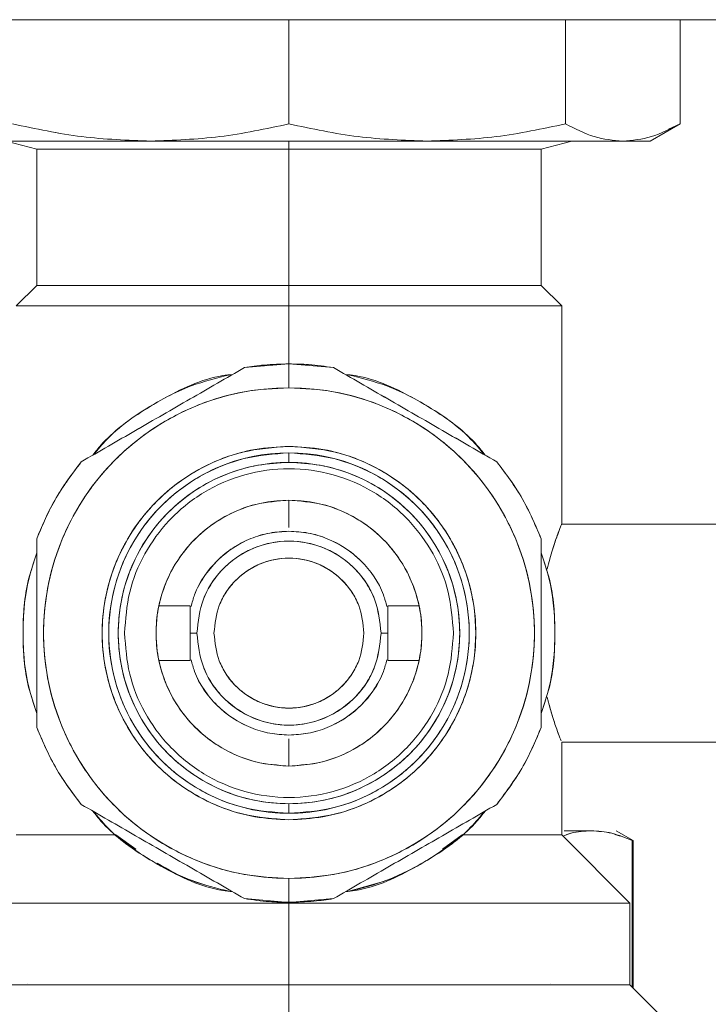
# Model space of a CAD drawing. Units: millimetres. Extents: x 10 to 356, y 36 to 266.
# Drawn here: x 173 to 176, y 194 to 197 of the extents above; entities that cross this region are included whole.
import ezdxf

# ---------------------------------------------------------------- set-up
doc = ezdxf.new("R2010")
doc.units = ezdxf.units.MM

msp = doc.modelspace()

# ---------------------------------------------------------------- linework, layer by layer
at = {"color": 7, "linetype": 'Continuous', "lineweight": 15}
for p, q in [((178.24538, 197.34917), (150.99537, 197.34917)), ((174.24537, 196.9672), (174.24537, 197.34917)), ((175.25949, 197.34917), (175.25949, 196.9672)), ((175.67955, 196.9672), (175.67955, 197.34917)), ((175.57036, 196.90417), (175.6802, 196.96758)), ((175.63679, 196.94817), (175.67955, 196.9672)), ((173.20844, 196.90416), (173.32036, 196.87417)), ((174.24537, 196.90416), (174.24537, 196.90417)), ((174.24537, 196.90416), (174.24537, 196.87417)), ((175.17039, 196.87417), (175.28231, 196.90416)), ((175.45283, 196.90416), (175.45282, 196.90417)), ((173.32038, 196.87417), (173.32038, 196.84896)), ((173.32042, 196.87417), (173.32042, 196.37417)), ((173.44542, 196.87417), (173.44542, 196.87417)), ((174.24537, 196.87417), (174.24537, 196.87417)), ((174.24537, 196.87417), (174.24537, 196.37417)), ((175.04533, 196.87417), (175.04533, 196.87417)), ((175.17033, 196.37417), (175.17033, 196.87417)), ((175.17037, 196.84896), (175.17037, 196.87417)), ((175.17039, 196.81398), (175.17036, 196.84898)), ((173.32037, 196.37416), (173.24537, 196.29916)), ((173.44542, 196.37417), (173.44542, 196.37416)), ((174.24537, 196.37417), (174.24537, 196.37416)), ((174.24537, 196.37416), (174.24537, 196.29916)), ((175.04533, 196.37416), (175.04533, 196.37417)), ((175.24538, 196.29916), (175.17038, 196.37416)), ((174.24537, 196.29917), (174.24537, 196.07415)), ((174.24537, 196.29916), (174.24537, 196.08666)), ((175.24537, 195.49916), (175.24537, 196.29917)), ((174.08229, 196.07309), (174.24537, 196.08666)), ((174.24537, 196.08666), (174.24537, 195.99916)), ((174.24537, 196.08666), (174.40846, 196.07309)), ((174.24537, 195.72518), (174.24537, 195.76018)), ((174.24537, 195.48664), (174.24537, 195.58665)), ((174.24537, 195.48665), (174.24537, 195.5359)), ((175.24537, 195.49916), (176.04538, 195.49916)), ((173.88288, 195.19917), (173.76824, 195.19917)), ((173.78339, 195.19917), (173.88288, 195.19917)), ((174.72251, 195.19917), (174.60787, 195.19917)), ((174.60787, 195.19917), (174.70736, 195.19917)), ((173.90788, 195.09917), (173.88288, 195.09917)), ((174.60816, 195.09917), (174.58287, 195.09917)), ((173.76824, 194.99917), (173.88288, 194.99917)), ((173.88288, 194.99917), (173.78339, 194.99917)), ((174.60787, 194.99917), (174.72251, 194.99917)), ((174.70736, 194.99917), (174.60787, 194.99917)), ((174.24537, 194.61169), (174.24537, 194.7117)), ((174.24537, 194.66243), (174.24537, 194.71168)), ((175.24533, 194.35917), (175.24533, 194.69917)), ((176.04538, 194.69918), (175.24537, 194.69918)), ((174.24537, 194.43815), (174.24537, 194.47315)), ((175.35403, 194.37417), (175.25438, 194.37417)), ((175.50786, 194.33808), (175.44536, 194.37417)), ((173.44542, 194.35917), (173.44542, 194.35916)), ((173.68332, 194.30627), (173.61054, 194.35917)), ((173.61054, 194.35916), (173.68374, 194.30593)), ((174.88021, 194.35917), (174.80808, 194.3068)), ((175.49538, 194.10916), (175.24539, 194.35916)), ((175.50416, 194.33808), (175.50416, 193.80038)), ((175.50787, 193.79667), (175.50787, 194.33808)), ((174.24537, 194.19917), (174.24537, 194.11167)), ((174.46168, 194.1515), (174.592, 194.18851)), ((174.24537, 194.11167), (174.08229, 194.12524)), ((174.40846, 194.12524), (174.24537, 194.11167)), ((174.24537, 194.11167), (174.24537, 194.10916)), ((174.24537, 193.80917), (174.24537, 194.10917)), ((175.49537, 193.80917), (175.49537, 194.10917)), ((173.28685, 193.81416), (173.28685, 193.81417)), ((174.24537, 193.80917), (174.24537, 193.80916)), ((174.24537, 193.80916), (174.24537, 193.65916)), ((175.2039, 193.81417), (175.2039, 193.81416)), ((175.64538, 193.65916), (175.49538, 193.80916))]:
    msp.add_line(p, q, dxfattribs=at)
for centre, radius, start, end in [((174.24539, 195.09917), 0.9, 90.00109, 269.99891), ((174.24536, 195.09917), 0.9, 270.00109, 89.99891), ((174.24539, 195.09917), 0.66102, 90.0014, 269.9986), ((174.24536, 195.09917), 0.66102, 270.0014, 89.9986), ((174.24539, 195.09917), 0.62602, 90.00107, 269.99893), ((174.24536, 195.09917), 0.62602, 270.00126, 89.99874), ((174.25416, 195.08702), 0.96007, 291.61546, 310.69956)]:
    msp.add_arc(centre, radius, start, end, dxfattribs=at)
for points, knots in [([(173.73832, 196.90417), (173.65374, 196.9071), (173.48313, 196.91301), (173.3157, 196.94903), (173.23126, 196.9672)], [0, 0, 0, 0, 0.4956993, 1, 1, 1, 1]), ([(173.23127, 196.96721), (173.3157, 196.94903), (173.48313, 196.91298), (173.65374, 196.90709), (173.73832, 196.90417)], [0, 0, 0, 0, 0.50429144, 1, 1, 1, 1]), ([(173.73832, 196.90417), (173.82287, 196.90709), (173.99348, 196.91298), (174.16092, 196.94903), (174.24537, 196.96721)], [0, 0, 0, 0, 0.4956008, 1, 1, 1, 1]), ([(174.24537, 196.9672), (174.16092, 196.94904), (173.99349, 196.91304), (173.82288, 196.90711), (173.73832, 196.90417)], [0, 0, 0, 0, 0.5043878, 1, 1, 1, 1]), ([(174.24537, 196.96721), (174.32981, 196.94903), (174.49724, 196.91298), (174.66786, 196.90709), (174.75243, 196.90417)], [0, 0, 0, 0, 0.5043021, 1, 1, 1, 1]), ([(174.75243, 196.90417), (174.66786, 196.9071), (174.49724, 196.91301), (174.32981, 196.94903), (174.24537, 196.9672)], [0, 0, 0, 0, 0.495705, 1, 1, 1, 1]), ([(174.75243, 196.90417), (174.83699, 196.90709), (175.00761, 196.91298), (175.17504, 196.94903), (175.25948, 196.96721)], [0, 0, 0, 0, 0.495605, 1, 1, 1, 1]), ([(175.25949, 196.9672), (175.17503, 196.94904), (175.0076, 196.91305), (174.83699, 196.90711), (174.75243, 196.90417)], [0, 0, 0, 0, 0.5044017, 1, 1, 1, 1]), ([(175.25948, 196.96721), (175.29446, 196.94903), (175.36382, 196.91298), (175.43449, 196.90709), (175.46952, 196.90417)], [0, 0, 0, 0, 0.50429052, 1, 1, 1, 1]), ([(175.46952, 196.90417), (175.43448, 196.9071), (175.36381, 196.91301), (175.29446, 196.94903), (175.25949, 196.9672)], [0, 0, 0, 0, 0.4957013, 1, 1, 1, 1]), ([(175.46952, 196.90417), (175.50455, 196.90709), (175.57524, 196.91298), (175.64457, 196.94903), (175.67954, 196.96721)], [0, 0, 0, 0, 0.495595, 1, 1, 1, 1]), ([(175.67955, 196.9672), (175.64456, 196.94904), (175.57521, 196.91304), (175.50454, 196.90711), (175.46952, 196.90417)], [0, 0, 0, 0, 0.5043898, 1, 1, 1, 1]), ([(173.73832, 196.90417), (173.6509, 196.90417), (173.47607, 196.90417), (173.27386, 196.90417), (173.11942, 196.90417), (173.05396, 196.90417), (173.02123, 196.90417)], [0, 0, 0, 0, 0.2799077, 0.559813, 0.7799047, 1, 1, 1, 1]), ([(173.02123, 196.90417), (173.05855, 196.90417), (173.13391, 196.90417), (173.30311, 196.90417), (173.5042, 196.90417), (173.66079, 196.90417), (173.73832, 196.90417)], [0, 0, 0, 0, 0.2475795, 0.499999, 0.7524229, 1, 1, 1, 1]), ([(174.24537, 196.90418), (174.15838, 196.90417), (173.9844, 196.90417), (173.82034, 196.90417), (173.73832, 196.90417)], [0, 0, 0, 0, 0.4999959, 1, 1, 1, 1]), ([(173.73832, 196.90417), (173.82034, 196.90417), (173.9844, 196.90417), (174.15838, 196.90417), (174.24537, 196.90417)], [0, 0, 0, 0, 0.5000041, 1, 1, 1, 1]), ([(174.75243, 196.90417), (174.67041, 196.90417), (174.50635, 196.90417), (174.33237, 196.90417), (174.24537, 196.90418)], [0, 0, 0, 0, 0.5000041, 1, 1, 1, 1]), ([(174.24537, 196.90417), (174.33237, 196.90417), (174.50635, 196.90417), (174.67041, 196.90417), (174.75243, 196.90417)], [0, 0, 0, 0, 0.4999959, 1, 1, 1, 1]), ([(175.46952, 196.90417), (175.42666, 196.90417), (175.34096, 196.90417), (175.1573, 196.90417), (174.95968, 196.90417), (174.82152, 196.90417), (174.75243, 196.90417)], [0, 0, 0, 0, 0.2799125, 0.55981375, 0.77989715, 1, 1, 1, 1]), ([(174.75243, 196.90417), (174.82996, 196.90417), (174.98655, 196.90417), (175.18764, 196.90417), (175.35684, 196.90417), (175.4322, 196.90417), (175.46952, 196.90417)], [0, 0, 0, 0, 0.2475769, 0.5000051, 0.7524207, 1, 1, 1, 1]), ([(175.56498, 196.90417), (175.56666, 196.90417), (175.57452, 196.90417), (175.54425, 196.90417), (175.49443, 196.90417), (175.46952, 196.90417)], [0, 0, 0, 0, 0.1199211, 0.5599508, 1, 1, 1, 1]), ([(175.46952, 196.90417), (175.49795, 196.90417), (175.55538, 196.90417), (175.57037, 196.90417), (175.57037, 196.90417), (175.57037, 196.90417)], [0, 0, 0, 0, 0.4951125, 0.9999541, 1, 1, 1, 1]), ([(174.24537, 196.87417), (174.16788, 196.87417), (174.01288, 196.87417), (173.79509, 196.87417), (173.60006, 196.87417), (173.44516, 196.87417), (173.34029, 196.87417), (173.32701, 196.87417), (173.32036, 196.87417)], [0, 0, 0, 0, 0.1600417, 0.3200819, 0.4801142, 0.653404, 0.8267015, 1, 1, 1, 1]), ([(173.32042, 196.87417), (173.32705, 196.87417), (173.34032, 196.87417), (173.44514, 196.87417), (173.60006, 196.87417), (173.79511, 196.87417), (174.01289, 196.87417), (174.16788, 196.87417), (174.24537, 196.87417)], [0, 0, 0, 0, 0.1732909, 0.3465895, 0.5198903, 0.6799226, 0.8399583, 1, 1, 1, 1]), ([(175.17039, 196.87417), (175.16374, 196.87417), (175.15046, 196.87417), (175.04559, 196.87417), (174.89069, 196.87417), (174.69566, 196.87417), (174.47787, 196.87417), (174.32287, 196.87417), (174.24537, 196.87417)], [0, 0, 0, 0, 0.1732985, 0.346596, 0.5198858, 0.6799181, 0.8399583, 1, 1, 1, 1]), ([(174.24537, 196.87417), (174.32287, 196.87417), (174.47786, 196.87417), (174.69564, 196.87417), (174.89069, 196.87417), (175.04561, 196.87417), (175.15043, 196.87417), (175.1637, 196.87417), (175.17033, 196.87417)], [0, 0, 0, 0, 0.1600458, 0.3200775, 0.4801098, 0.6534106, 0.8267091, 1, 1, 1, 1]), ([(173.32039, 196.84898), (173.32036, 196.82464), (173.32032, 196.7855), (173.32035, 196.77746), (173.32036, 196.77442)], [0, 0, 0, 0, 0.621877, 1, 1, 1, 1]), ([(173.32038, 196.76634), (173.32036, 196.77047), (173.32033, 196.77887), (173.32037, 196.82536), (173.32039, 196.84898)], [0, 0, 0, 0, 0.4920233, 1, 1, 1, 1]), ([(175.17036, 196.84898), (175.17038, 196.82536), (175.17042, 196.77887), (175.17039, 196.77047), (175.17037, 196.76634)], [0, 0, 0, 0, 0.5079659, 1, 1, 1, 1]), ([(173.32037, 196.37416), (173.32701, 196.37416), (173.3403, 196.37416), (173.44516, 196.37416), (173.60006, 196.37416), (173.79509, 196.37416), (174.01289, 196.37416), (174.16788, 196.37416), (174.24537, 196.37416)], [0, 0, 0, 0, 0.17329948, 0.34659627, 0.51988694, 0.67992345, 0.83996149, 1, 1, 1, 1]), ([(174.24537, 196.37417), (174.16788, 196.37417), (174.01289, 196.37417), (173.79511, 196.37417), (173.60006, 196.37417), (173.44514, 196.37417), (173.34032, 196.37417), (173.32705, 196.37417), (173.32042, 196.37417)], [0, 0, 0, 0, 0.1600417, 0.3200774, 0.4801097, 0.6534105, 0.8267091, 1, 1, 1, 1]), ([(175.17033, 196.37417), (175.1637, 196.37417), (175.15043, 196.37417), (175.04561, 196.37417), (174.89069, 196.37417), (174.69564, 196.37417), (174.47786, 196.37417), (174.32287, 196.37417), (174.24537, 196.37417)], [0, 0, 0, 0, 0.1732909, 0.3465894, 0.5198902, 0.6799225, 0.8399542, 1, 1, 1, 1]), ([(174.24537, 196.37416), (174.32287, 196.37416), (174.47786, 196.37416), (174.69566, 196.37416), (174.89069, 196.37416), (175.04559, 196.37416), (175.15045, 196.37416), (175.16374, 196.37416), (175.17038, 196.37416)], [0, 0, 0, 0, 0.16003851, 0.32007655, 0.48011306, 0.65340373, 0.82670052, 1, 1, 1, 1]), ([(174.24537, 196.29916), (174.1616, 196.29916), (173.99405, 196.29916), (173.75852, 196.29916), (173.56638, 196.29916), (173.4214, 196.29916), (173.32173, 196.29916), (173.25748, 196.29916), (173.24941, 196.29916), (173.24537, 196.29916)], [0, 0, 0, 0, 0.1599293, 0.3198541, 0.4797763, 0.6098308, 0.7398877, 0.8699417, 1, 1, 1, 1]), ([(173.24538, 196.29917), (173.24941, 196.29917), (173.25749, 196.29917), (173.32173, 196.29917), (173.42139, 196.29917), (173.56638, 196.29917), (173.75853, 196.29917), (173.99405, 196.29917), (174.1616, 196.29917), (174.24537, 196.29917)], [0, 0, 0, 0, 0.1300588, 0.2601133, 0.3901688, 0.5202262, 0.6801459, 0.8400748, 1, 1, 1, 1]), ([(174.24537, 196.29917), (174.32915, 196.29917), (174.4967, 196.29917), (174.73222, 196.29917), (174.92437, 196.29917), (175.06936, 196.29917), (175.16902, 196.29917), (175.23326, 196.29917), (175.24134, 196.29917), (175.24537, 196.29917)], [0, 0, 0, 0, 0.1599251, 0.3198539, 0.4797766, 0.6098315, 0.7398869, 0.8699413, 1, 1, 1, 1]), ([(175.24538, 196.29916), (175.24134, 196.29916), (175.23327, 196.29916), (175.16902, 196.29916), (175.06936, 196.29916), (174.92437, 196.29916), (174.73223, 196.29916), (174.4967, 196.29916), (174.32915, 196.29916), (174.24537, 196.29916)], [0, 0, 0, 0, 0.1300583, 0.2601122, 0.3901671, 0.520224, 0.6801461, 0.8400708, 1, 1, 1, 1]), ([(174.08229, 196.07311), (174.01601, 196.03484), (173.88396, 195.9586), (173.68182, 195.8419), (173.54975, 195.76565), (173.48346, 195.72737)], [0, 0, 0, 0, 0.3341557, 0.6658018, 1, 1, 1, 1]), ([(173.48347, 195.72736), (173.54972, 195.76564), (173.68177, 195.84192), (173.88395, 195.95858), (174.01602, 196.03483), (174.08229, 196.07309)], [0, 0, 0, 0, 0.33407782, 0.66587308, 1, 1, 1, 1]), ([(174.24537, 196.08661), (174.21477, 196.0859), (174.16013, 196.08464), (174.10607, 196.07663), (174.08229, 196.0731)], [0, 0, 0, 0, 0.5599925, 1, 1, 1, 1]), ([(174.40846, 196.0731), (174.37816, 196.07744), (174.32405, 196.08518), (174.26942, 196.08617), (174.24537, 196.08661)], [0, 0, 0, 0, 0.5599385, 1, 1, 1, 1]), ([(175.00729, 195.72737), (174.94101, 195.76564), (174.80896, 195.84188), (174.60683, 195.95859), (174.47475, 196.03484), (174.40846, 196.07311)], [0, 0, 0, 0, 0.3341557, 0.6657944, 1, 1, 1, 1]), ([(174.40846, 196.07309), (174.47472, 196.03486), (174.6068, 195.95866), (174.8089, 195.84188), (174.94099, 195.76563), (175.00728, 195.72736)], [0, 0, 0, 0, 0.334011, 0.6658096, 1, 1, 1, 1]), ([(173.52629, 195.75209), (173.53597, 195.76445), (173.58701, 195.82958), (173.70875, 195.91804), (173.869, 196.00724), (173.98137, 196.03497), (174.02983, 196.04693)], [0, 0, 0, 0, 0.0792267, 0.4175224, 0.7487809, 1, 1, 1, 1]), ([(174.03898, 196.04808), (174.02691, 196.04674), (173.93375, 196.03639), (173.77303, 195.95733), (173.61296, 195.85505), (173.54511, 195.77296), (173.5293, 195.75383)], [0, 0, 0, 0, 0.060672, 0.4684107, 0.8761393, 1, 1, 1, 1]), ([(174.96145, 195.75382), (174.94564, 195.77295), (174.87779, 195.85505), (174.71772, 195.95732), (174.557, 196.0364), (174.46384, 196.04674), (174.45178, 196.04808)], [0, 0, 0, 0, 0.1238686, 0.5315984, 0.9393383, 1, 1, 1, 1]), ([(174.46092, 196.04693), (174.50938, 196.03497), (174.62175, 196.00724), (174.782, 195.91804), (174.90375, 195.82958), (174.95478, 195.76444), (174.96446, 195.75208)], [0, 0, 0, 0, 0.2512181, 0.5824753, 0.9207697, 1, 1, 1, 1]), ([(174.24537, 194.19917), (174.19048, 194.20209), (174.07741, 194.2081), (173.90967, 194.25817), (173.74837, 194.34121), (173.60445, 194.45824), (173.5067, 194.57861), (173.44487, 194.68445), (173.39561, 194.79264), (173.35574, 194.93122), (173.34034, 195.09916), (173.35575, 195.26713), (173.40397, 195.43487), (173.48753, 195.59617), (173.60442, 195.7401), (173.72482, 195.83782), (173.83066, 195.8997), (173.93885, 195.94874), (174.07743, 195.99027), (174.19049, 195.99626), (174.24537, 195.99917)], [0, 0, 0, 0, 0.0582473, 0.119985, 0.1842904, 0.2499597, 0.3156275, 0.3478158, 0.3800141, 0.4417518, 0.5000002, 0.5582487, 0.6199864, 0.6842903, 0.7499581, 0.8156274, 0.8478167, 0.8800149, 0.9417526, 1, 1, 1, 1]), ([(174.24537, 195.99917), (174.30027, 195.99625), (174.41334, 195.99023), (174.58108, 195.94016), (174.74238, 195.85712), (174.8863, 195.74009), (174.98405, 195.61973), (175.04587, 195.51388), (175.09514, 195.4057), (175.13501, 195.26712), (175.15041, 195.09917), (175.135, 194.9312), (175.08678, 194.76347), (175.00322, 194.60217), (174.88633, 194.45824), (174.76593, 194.36051), (174.66009, 194.29863), (174.55191, 194.24959), (174.41333, 194.20806), (174.30026, 194.20207), (174.24537, 194.19917)], [0, 0, 0, 0, 0.0582495, 0.1199852, 0.1842901, 0.2499594, 0.3156272, 0.3478164, 0.3800137, 0.4417514, 0.4999998, 0.5582483, 0.619986, 0.6842899, 0.7499577, 0.815627, 0.8478163, 0.8800149, 0.9417506, 1, 1, 1, 1]), ([(174.24537, 195.78417), (174.2036, 195.78194), (174.11753, 195.77736), (173.98987, 195.73926), (173.86711, 195.67606), (173.75756, 195.58696), (173.66857, 195.47745), (173.60497, 195.35467), (173.56827, 195.22701), (173.55654, 195.09917), (173.56827, 194.97133), (173.60497, 194.84366), (173.66857, 194.72089), (173.75756, 194.61137), (173.86711, 194.52227), (173.98987, 194.45908), (174.11753, 194.42097), (174.2036, 194.41639), (174.24537, 194.41417)], [0, 0, 0, 0, 0.05825841, 0.12000585, 0.18431964, 0.24999873, 0.31567957, 0.37999519, 0.44174129, 0.4999997, 0.55825811, 0.62000555, 0.68431994, 0.75000078, 0.81568074, 0.87999389, 0.94174172, 1, 1, 1, 1]), ([(174.24537, 194.41419), (174.18799, 194.41839), (174.07324, 194.42681), (173.91189, 194.4931), (173.76767, 194.59722), (173.65225, 194.74), (173.57736, 194.91265), (173.55202, 195.09917), (173.57736, 195.28569), (173.65225, 195.45833), (173.76767, 195.60111), (173.91189, 195.70524), (174.07324, 195.77152), (174.18799, 195.77994), (174.24537, 195.78415)], [0, 0, 0, 0, 0.0800293, 0.1600301, 0.2400622, 0.3266986, 0.4133555, 0.5000007, 0.5866445, 0.6733014, 0.7599378, 0.8399699, 0.9199707, 1, 1, 1, 1]), ([(174.24537, 194.41417), (174.28715, 194.41639), (174.37322, 194.42097), (174.50088, 194.45908), (174.62365, 194.52227), (174.7332, 194.61137), (174.82218, 194.72089), (174.88578, 194.84366), (174.92248, 194.97133), (174.93421, 195.09917), (174.92248, 195.22701), (174.88578, 195.35467), (174.82218, 195.47744), (174.7332, 195.58696), (174.62365, 195.67606), (174.50088, 195.73926), (174.37322, 195.77736), (174.28715, 195.78194), (174.24537, 195.78417)], [0, 0, 0, 0, 0.0582582, 0.1200059, 0.1843215, 0.2500013, 0.3156803, 0.3799946, 0.441742, 0.5000003, 0.5582586, 0.6200046, 0.6843202, 0.7499992, 0.8156782, 0.8799943, 0.9417417, 1, 1, 1, 1]), ([(174.24537, 195.78415), (174.30276, 195.77994), (174.41751, 195.77152), (174.57886, 195.70524), (174.72308, 195.60111), (174.8385, 195.45833), (174.91339, 195.28569), (174.93873, 195.09917), (174.91339, 194.91265), (174.8385, 194.74), (174.72308, 194.59722), (174.57886, 194.49309), (174.41751, 194.42681), (174.30276, 194.41839), (174.24537, 194.41419)], [0, 0, 0, 0, 0.0800293, 0.1600326, 0.2400624, 0.3266987, 0.4133556, 0.4999993, 0.5866444, 0.6733013, 0.7599376, 0.8399674, 0.9199707, 1, 1, 1, 1]), ([(174.24537, 195.76017), (174.19, 195.75611), (174.07926, 195.74799), (173.92356, 195.68403), (173.78438, 195.58355), (173.67301, 195.44576), (173.60074, 195.27916), (173.57629, 195.09917), (173.60074, 194.91917), (173.67301, 194.75257), (173.78439, 194.61479), (173.92356, 194.51431), (174.07926, 194.45034), (174.19, 194.44222), (174.24537, 194.43816)], [0, 0, 0, 0, 0.0800302, 0.1600314, 0.2400624, 0.3266992, 0.4133556, 0.4999995, 0.5866448, 0.6733012, 0.759937, 0.8399687, 0.91997, 1, 1, 1, 1]), ([(174.24537, 194.43816), (174.30075, 194.44222), (174.41149, 194.45034), (174.56719, 194.51431), (174.70636, 194.61479), (174.81774, 194.75257), (174.89001, 194.91917), (174.91446, 195.09917), (174.89001, 195.27916), (174.81774, 195.44576), (174.70637, 195.58355), (174.56719, 195.68403), (174.41149, 195.74799), (174.30075, 195.75611), (174.24537, 195.76017)], [0, 0, 0, 0, 0.08003, 0.1600313, 0.240063, 0.3266988, 0.4133552, 0.5000005, 0.5866444, 0.6733008, 0.7599376, 0.8399686, 0.9199698, 1, 1, 1, 1]), ([(173.48347, 195.72737), (173.44671, 195.67822), (173.38105, 195.59044), (173.33892, 195.48938), (173.32038, 195.4449)], [0, 0, 0, 0, 0.5598624, 1, 1, 1, 1]), ([(173.32038, 195.4449), (173.34169, 195.49536), (173.38433, 195.59629), (173.45042, 195.68367), (173.48347, 195.72736)], [0, 0, 0, 0, 0.4999499, 1, 1, 1, 1]), ([(174.24537, 194.47314), (174.20719, 194.47517), (174.12854, 194.47936), (174.01187, 194.51418), (173.89967, 194.57194), (173.79955, 194.65337), (173.71823, 194.75346), (173.66011, 194.86566), (173.62657, 194.98233), (173.61584, 195.09917), (173.62657, 195.216), (173.66011, 195.33267), (173.71823, 195.44488), (173.79955, 195.54497), (173.89967, 195.62639), (174.01187, 195.68415), (174.12854, 195.71898), (174.20719, 195.72316), (174.24537, 195.72519)], [0, 0, 0, 0, 0.0582564, 0.1200062, 0.18432, 0.2499995, 0.315679, 0.3799942, 0.4417425, 0.5000007, 0.5582589, 0.6200057, 0.6843208, 0.7500004, 0.8156799, 0.8799937, 0.9417434, 1, 1, 1, 1]), ([(174.24537, 195.72519), (174.28356, 195.72316), (174.36221, 195.71898), (174.47889, 195.68415), (174.59108, 195.62639), (174.69119, 195.54497), (174.77252, 195.44488), (174.83064, 195.33267), (174.86418, 195.216), (174.87491, 195.09917), (174.86418, 194.98233), (174.83064, 194.86566), (174.77252, 194.75346), (174.69119, 194.65337), (174.59108, 194.57194), (174.47889, 194.51419), (174.36221, 194.47935), (174.28356, 194.47517), (174.24537, 194.47314)], [0, 0, 0, 0, 0.0582596, 0.1200064, 0.1843202, 0.2499997, 0.3156792, 0.3799943, 0.4417411, 0.4999993, 0.5582575, 0.6200058, 0.6843209, 0.7500005, 0.81568, 0.8799937, 0.9417406, 1, 1, 1, 1]), ([(175.17037, 195.4449), (175.14619, 195.50131), (175.10299, 195.60206), (175.03653, 195.68907), (175.00728, 195.72737)], [0, 0, 0, 0, 0.5598662, 1, 1, 1, 1]), ([(175.00728, 195.72736), (175.04033, 195.68367), (175.10642, 195.59629), (175.14906, 195.49536), (175.17037, 195.4449)], [0, 0, 0, 0, 0.5000501, 1, 1, 1, 1]), ([(174.84836, 195.09917), (174.84465, 195.14968), (174.83724, 195.2507), (174.7789, 195.39273), (174.68724, 195.51969), (174.56154, 195.62129), (174.40957, 195.68722), (174.24537, 195.70952), (174.08118, 195.68722), (173.92921, 195.62129), (173.80351, 195.51969), (173.71185, 195.39273), (173.65351, 195.2507), (173.6461, 195.14968), (173.64239, 195.09917)], [0, 0, 0, 0, 0.080029, 0.1600309, 0.2400614, 0.3266988, 0.413357, 0.5, 0.586643, 0.6733012, 0.7599386, 0.8399691, 0.919971, 1, 1, 1, 1]), ([(174.24537, 195.58667), (174.21564, 195.58509), (174.15439, 195.58183), (174.06354, 195.5547), (173.97617, 195.50973), (173.89821, 195.44632), (173.83487, 195.36838), (173.78962, 195.281), (173.7635, 195.19015), (173.75514, 195.09917), (173.7635, 195.00819), (173.78962, 194.91733), (173.83487, 194.82995), (173.89821, 194.75202), (173.97617, 194.6886), (174.06354, 194.64363), (174.15439, 194.61651), (174.21564, 194.61325), (174.24537, 194.61167)], [0, 0, 0, 0, 0.0582598, 0.1200061, 0.1843215, 0.2499988, 0.3156804, 0.3799941, 0.4417417, 0.4999997, 0.5582578, 0.6200054, 0.6843207, 0.7500008, 0.8156782, 0.8799945, 0.9417402, 1, 1, 1, 1]), ([(174.24537, 194.61169), (174.20454, 194.61472), (174.1229, 194.62078), (174.00798, 194.66774), (173.90554, 194.74208), (173.8231, 194.84346), (173.77022, 194.96649), (173.7517, 195.09917), (173.77022, 195.23184), (173.8231, 195.35487), (173.90554, 195.45625), (174.00798, 195.53059), (174.1229, 195.57756), (174.20454, 195.58362), (174.24537, 195.58665)], [0, 0, 0, 0, 0.08003648, 0.16003413, 0.2400554, 0.32670378, 0.41335215, 0.50000073, 0.58664738, 0.67329575, 0.75994413, 0.8399654, 0.91996376, 1, 1, 1, 1]), ([(174.24537, 194.61167), (174.27511, 194.61325), (174.33636, 194.61651), (174.42722, 194.64363), (174.51458, 194.6886), (174.59255, 194.75201), (174.65588, 194.82995), (174.70113, 194.91733), (174.72726, 195.00819), (174.7356, 195.09917), (174.72726, 195.19015), (174.70113, 195.281), (174.65588, 195.36838), (174.59255, 195.44632), (174.51458, 195.50973), (174.42721, 195.5547), (174.33636, 195.58183), (174.27511, 195.58509), (174.24537, 195.58667)], [0, 0, 0, 0, 0.0582597, 0.1200052, 0.1843213, 0.2500015, 0.315679, 0.3799942, 0.4417427, 0.5000003, 0.5582578, 0.6200064, 0.6843198, 0.7499988, 0.815679, 0.8799942, 0.9417403, 1, 1, 1, 1]), ([(174.24537, 195.58665), (174.28621, 195.58362), (174.36785, 195.57756), (174.48277, 195.53059), (174.58521, 195.45625), (174.66765, 195.35487), (174.72053, 195.23184), (174.73905, 195.09917), (174.72053, 194.96649), (174.66765, 194.84346), (174.58521, 194.74208), (174.48277, 194.66774), (174.36785, 194.62078), (174.28621, 194.61472), (174.24537, 194.61169)], [0, 0, 0, 0, 0.08003624, 0.1600346, 0.24005587, 0.32670425, 0.41335262, 0.49999927, 0.58664785, 0.67329622, 0.7599446, 0.83996587, 0.91996352, 1, 1, 1, 1]), ([(175.24537, 195.49917), (175.24452, 195.49714), (175.24279, 195.49307), (175.22991, 195.45901), (175.21158, 195.40813), (175.19831, 195.35916), (175.19159, 195.33435)], [0, 0, 0, 0, 0.2430837, 0.4891431, 0.7412567, 1, 1, 1, 1]), ([(174.24537, 195.47292), (174.22167, 195.47159), (174.17367, 195.46891), (174.10393, 195.44749), (174.03836, 195.41351), (173.96167, 195.35061), (173.90732, 195.27512), (173.89022, 195.21134), (173.88632, 195.19682)], [0, 0, 0, 0, 0.1435056, 0.2905273, 0.441815, 0.5969257, 0.9081917, 1, 1, 1, 1]), ([(173.88644, 195.19676), (173.89024, 195.21133), (173.90048, 195.25053), (173.93287, 195.30796), (173.99534, 195.38495), (174.07996, 195.44039), (174.17397, 195.46892), (174.22196, 195.4716), (174.24537, 195.4729)], [0, 0, 0, 0, 0.0918099, 0.2469887, 0.4046089, 0.7094808, 0.8582939, 1, 1, 1, 1]), ([(174.60446, 195.19684), (174.60063, 195.21113), (174.58368, 195.27444), (174.52981, 195.34977), (174.45329, 195.41288), (174.38753, 195.44723), (174.31744, 195.46888), (174.2692, 195.47158), (174.24537, 195.47292)], [0, 0, 0, 0, 0.090309, 0.4001694, 0.5557956, 0.7080129, 0.8557973, 1, 1, 1, 1]), ([(174.24537, 195.4729), (174.2689, 195.47158), (174.31711, 195.46887), (174.41174, 195.44008), (174.51584, 195.3702), (174.58375, 195.27447), (174.60053, 195.21108), (174.60432, 195.19677)], [0, 0, 0, 0, 0.1426626, 0.292431, 0.5992232, 0.9095448, 1, 1, 1, 1]), ([(175.19159, 195.33433), (175.19826, 195.35889), (175.21142, 195.40728), (175.22757, 195.4529), (175.2332, 195.46752), (175.23502, 195.47225)], [0, 0, 0, 0, 0.4108109, 0.8098006, 1, 1, 1, 1]), ([(173.32038, 194.75343), (173.32037, 194.82992), (173.32036, 194.98245), (173.32037, 195.21586), (173.32037, 195.36839), (173.32038, 195.4449)], [0, 0, 0, 0, 0.3339854, 0.6659552, 1, 1, 1, 1]), ([(173.32038, 195.4449), (173.32038, 195.36846), (173.32038, 195.21587), (173.32038, 194.98246), (173.32038, 194.82987), (173.32038, 194.75343)], [0, 0, 0, 0, 0.3337465, 0.6662643, 1, 1, 1, 1]), ([(173.90788, 195.09917), (173.91238, 195.14162), (173.91932, 195.20693), (173.96141, 195.28552), (174.00496, 195.33952), (174.05903, 195.38336), (174.13761, 195.42413), (174.24537, 195.44482), (174.35314, 195.42413), (174.43172, 195.38336), (174.48579, 195.33952), (174.52934, 195.28552), (174.57144, 195.20693), (174.57837, 195.14162), (174.58287, 195.09917)], [0, 0, 0, 0, 0.119728, 0.1841792, 0.249997, 0.3158165, 0.380269, 0.4999992, 0.6197295, 0.6841819, 0.7500015, 0.8158193, 0.880273, 1, 1, 1, 1]), ([(173.90788, 195.09917), (173.91238, 195.14162), (173.91932, 195.20693), (173.96141, 195.28552), (174.00496, 195.33952), (174.05903, 195.38336), (174.13761, 195.42413), (174.24537, 195.44482), (174.35314, 195.42413), (174.43172, 195.38336), (174.48579, 195.33952), (174.52934, 195.28552), (174.57144, 195.20693), (174.57837, 195.14162), (174.58287, 195.09917)], [0, 0, 0, 0, 0.119728, 0.1841792, 0.249997, 0.3158165, 0.380269, 0.4999992, 0.6197295, 0.6841819, 0.7500015, 0.8158193, 0.880273, 1, 1, 1, 1]), ([(174.58287, 195.09917), (174.5782, 195.14157), (174.56884, 195.22639), (174.4948, 195.33872), (174.38334, 195.41764), (174.24537, 195.44616), (174.10741, 195.41764), (173.99595, 195.33872), (173.92191, 195.22639), (173.91255, 195.14157), (173.90788, 195.09917)], [0, 0, 0, 0, 0.1200635, 0.2401283, 0.3700656, 0.5, 0.6299344, 0.7598717, 0.8799365, 1, 1, 1, 1]), ([(174.58287, 195.09917), (174.5782, 195.14157), (174.56884, 195.22639), (174.4948, 195.33872), (174.38334, 195.41764), (174.24537, 195.44616), (174.10741, 195.41764), (173.99595, 195.33872), (173.92191, 195.22639), (173.91255, 195.14157), (173.90788, 195.09917)], [0, 0, 0, 0, 0.1200635, 0.2401283, 0.3700656, 0.5, 0.6299344, 0.7598717, 0.8799365, 1, 1, 1, 1]), ([(175.17037, 195.4449), (175.17038, 195.36839), (175.17038, 195.21586), (175.17039, 194.98245), (175.17038, 194.82992), (175.17037, 194.75343)], [0, 0, 0, 0, 0.3340406, 0.6660146, 1, 1, 1, 1]), ([(175.17037, 194.75343), (175.17037, 194.82986), (175.17037, 194.98245), (175.17037, 195.21585), (175.17037, 195.36845), (175.17037, 195.4449)], [0, 0, 0, 0, 0.33370174, 0.66621955, 1, 1, 1, 1]), ([(173.32038, 194.80445), (173.30779, 194.84326), (173.2768, 194.93873), (173.26656, 195.09917), (173.2768, 195.2596), (173.30779, 195.35507), (173.32038, 195.39389)], [0, 0, 0, 0, 0.2032824, 0.5000025, 0.7967176, 1, 1, 1, 1]), ([(173.32038, 195.39088), (173.30949, 195.35977), (173.27664, 195.26596), (173.26627, 195.09917), (173.27664, 194.93238), (173.30949, 194.83856), (173.32038, 194.80746)], [0, 0, 0, 0, 0.1657882, 0.5, 0.8342118, 1, 1, 1, 1]), ([(175.17037, 195.39389), (175.18296, 195.35507), (175.21395, 195.2596), (175.22419, 195.09917), (175.21395, 194.93873), (175.18296, 194.84326), (175.17037, 194.80445)], [0, 0, 0, 0, 0.2032824, 0.4999975, 0.7967176, 1, 1, 1, 1]), ([(175.17037, 194.80746), (175.18126, 194.83856), (175.21411, 194.93238), (175.22448, 195.09917), (175.21411, 195.26596), (175.18126, 195.35977), (175.17037, 195.39088)], [0, 0, 0, 0, 0.1657882, 0.5, 0.8342118, 1, 1, 1, 1]), ([(173.97038, 195.09917), (173.97419, 195.13372), (173.98181, 195.20283), (174.04213, 195.29436), (174.13295, 195.35867), (174.24537, 195.38191), (174.3578, 195.35867), (174.44862, 195.29436), (174.50894, 195.20283), (174.51656, 195.13372), (174.52037, 195.09917)], [0, 0, 0, 0, 0.1200622, 0.2401254, 0.3700657, 0.5, 0.6299343, 0.7598746, 0.8799378, 1, 1, 1, 1]), ([(173.97038, 195.09917), (173.97419, 195.13372), (173.98181, 195.20283), (174.04213, 195.29436), (174.13295, 195.35867), (174.24537, 195.38191), (174.3578, 195.35867), (174.44862, 195.29436), (174.50894, 195.20283), (174.51656, 195.13372), (174.52037, 195.09917)], [0, 0, 0, 0, 0.1200622, 0.2401254, 0.3700657, 0.5, 0.6299343, 0.7598746, 0.8799378, 1, 1, 1, 1]), ([(174.52037, 195.09917), (174.5167, 195.13376), (174.51105, 195.18697), (174.47676, 195.25101), (174.44127, 195.29501), (174.39721, 195.33073), (174.33319, 195.36395), (174.24537, 195.38081), (174.15756, 195.36395), (174.09354, 195.33073), (174.04948, 195.29501), (174.01399, 195.25101), (173.9797, 195.18697), (173.97405, 195.13376), (173.97038, 195.09917)], [0, 0, 0, 0, 0.1197287, 0.1841776, 0.2500001, 0.3158177, 0.3802713, 0.5, 0.6197287, 0.6841823, 0.7499999, 0.8158224, 0.8802713, 1, 1, 1, 1]), ([(174.52037, 195.09917), (174.5167, 195.13376), (174.51105, 195.18697), (174.47676, 195.25101), (174.44127, 195.29501), (174.39721, 195.33073), (174.33319, 195.36395), (174.24537, 195.38081), (174.15756, 195.36395), (174.09354, 195.33073), (174.04948, 195.29501), (174.01399, 195.25101), (173.9797, 195.18697), (173.97405, 195.13376), (173.97038, 195.09917)], [0, 0, 0, 0, 0.1197287, 0.1841776, 0.2500001, 0.3158177, 0.3802713, 0.5, 0.6197287, 0.6841823, 0.7499999, 0.8158224, 0.8802713, 1, 1, 1, 1]), ([(173.88288, 195.19917), (173.88273, 195.16586), (173.88244, 195.09919), (173.88273, 195.03252), (173.88288, 194.99917)], [0, 0, 0, 0, 0.4996778, 1, 1, 1, 1]), ([(173.88288, 194.99917), (173.88288, 195.03252), (173.88288, 195.09919), (173.88288, 195.16586), (173.88288, 195.19917)], [0, 0, 0, 0, 0.5003297, 1, 1, 1, 1]), ([(174.60787, 195.19917), (174.60787, 195.16586), (174.60787, 195.09919), (174.60787, 195.03252), (174.60787, 194.99917)], [0, 0, 0, 0, 0.4996703, 1, 1, 1, 1]), ([(174.60787, 194.99917), (174.60802, 195.03252), (174.60831, 195.09919), (174.60802, 195.16586), (174.60787, 195.19917)], [0, 0, 0, 0, 0.5003222, 1, 1, 1, 1]), ([(173.64239, 195.09917), (173.6461, 195.04865), (173.6535, 194.94764), (173.71185, 194.8056), (173.80351, 194.67864), (173.92921, 194.57705), (174.08118, 194.51112), (174.24537, 194.48881), (174.40957, 194.51112), (174.56154, 194.57705), (174.68724, 194.67864), (174.7789, 194.8056), (174.83725, 194.94764), (174.84465, 195.04865), (174.84836, 195.09917)], [0, 0, 0, 0, 0.0800304, 0.1600307, 0.2400623, 0.3266995, 0.4133569, 0.5, 0.5866431, 0.6733005, 0.7599377, 0.8399693, 0.9199696, 1, 1, 1, 1]), ([(173.90788, 195.09917), (173.91255, 195.05676), (173.92191, 194.97195), (173.99595, 194.85961), (174.10741, 194.78069), (174.24537, 194.75217), (174.38334, 194.78069), (174.4948, 194.85961), (174.56884, 194.97195), (174.5782, 195.05676), (174.58287, 195.09917)], [0, 0, 0, 0, 0.1200656, 0.2401297, 0.3700663, 0.5, 0.6299337, 0.7598703, 0.8799344, 1, 1, 1, 1]), ([(173.90788, 195.09917), (173.91255, 195.05676), (173.92191, 194.97195), (173.99595, 194.85961), (174.10741, 194.78069), (174.24537, 194.75217), (174.38334, 194.78069), (174.4948, 194.85961), (174.56884, 194.97195), (174.5782, 195.05676), (174.58287, 195.09917)], [0, 0, 0, 0, 0.1200656, 0.2401297, 0.3700663, 0.5, 0.6299337, 0.7598703, 0.8799344, 1, 1, 1, 1]), ([(174.58287, 195.09917), (174.57837, 195.05671), (174.57144, 194.9914), (174.52934, 194.91281), (174.48579, 194.85881), (174.43172, 194.81497), (174.35314, 194.77421), (174.24537, 194.75351), (174.13761, 194.77421), (174.05903, 194.81497), (174.00496, 194.85881), (173.96141, 194.91281), (173.91932, 194.99141), (173.91238, 195.05671), (173.90788, 195.09917)], [0, 0, 0, 0, 0.11972934, 0.18418288, 0.24999828, 0.31581943, 0.38027037, 0.50000077, 0.61973117, 0.68418211, 0.75000326, 0.81581866, 0.8802696, 1, 1, 1, 1]), ([(174.58287, 195.09917), (174.57837, 195.05671), (174.57144, 194.9914), (174.52934, 194.91281), (174.48579, 194.85881), (174.43172, 194.81497), (174.35314, 194.77421), (174.24537, 194.75351), (174.13761, 194.77421), (174.05903, 194.81497), (174.00496, 194.85881), (173.96141, 194.91281), (173.91932, 194.99141), (173.91238, 195.05671), (173.90788, 195.09917)], [0, 0, 0, 0, 0.11972934, 0.18418288, 0.24999828, 0.31581943, 0.38027037, 0.50000077, 0.61973117, 0.68418211, 0.75000326, 0.81581866, 0.8802696, 1, 1, 1, 1]), ([(174.52037, 195.09917), (174.51656, 195.06461), (174.50894, 194.99551), (174.44862, 194.90397), (174.3578, 194.83966), (174.24537, 194.81642), (174.13295, 194.83966), (174.04213, 194.90397), (173.98181, 194.99551), (173.97419, 195.06461), (173.97038, 195.09917)], [0, 0, 0, 0, 0.1200615, 0.2401269, 0.3700665, 0.5, 0.6299335, 0.7598731, 0.8799385, 1, 1, 1, 1]), ([(174.52037, 195.09917), (174.51656, 195.06461), (174.50894, 194.99551), (174.44862, 194.90397), (174.3578, 194.83966), (174.24537, 194.81642), (174.13295, 194.83966), (174.04213, 194.90397), (173.98181, 194.99551), (173.97419, 195.06461), (173.97038, 195.09917)], [0, 0, 0, 0, 0.1200615, 0.2401269, 0.3700665, 0.5, 0.6299335, 0.7598731, 0.8799385, 1, 1, 1, 1]), ([(173.97038, 195.09917), (173.97405, 195.06458), (173.9797, 195.01136), (174.01399, 194.94732), (174.04948, 194.90333), (174.09354, 194.8676), (174.15756, 194.83439), (174.24537, 194.81752), (174.33319, 194.83439), (174.39721, 194.8676), (174.44127, 194.90333), (174.47676, 194.94732), (174.51105, 195.01136), (174.5167, 195.06458), (174.52037, 195.09917)], [0, 0, 0, 0, 0.1197283, 0.1841801, 0.2499997, 0.3158192, 0.380271, 0.5, 0.619729, 0.6841808, 0.7500003, 0.8158199, 0.8802717, 1, 1, 1, 1]), ([(173.97038, 195.09917), (173.97405, 195.06458), (173.9797, 195.01136), (174.01399, 194.94732), (174.04948, 194.90333), (174.09354, 194.8676), (174.15756, 194.83439), (174.24537, 194.81752), (174.33319, 194.83439), (174.39721, 194.8676), (174.44127, 194.90333), (174.47676, 194.94732), (174.51105, 195.01136), (174.5167, 195.06458), (174.52037, 195.09917)], [0, 0, 0, 0, 0.1197283, 0.1841801, 0.2499997, 0.3158192, 0.380271, 0.5, 0.619729, 0.6841808, 0.7500003, 0.8158199, 0.8802717, 1, 1, 1, 1]), ([(173.88629, 195.0015), (173.89015, 194.98709), (173.90723, 194.92353), (173.96136, 194.84805), (174.03809, 194.78502), (174.10381, 194.75087), (174.17368, 194.72941), (174.22169, 194.72674), (174.24537, 194.72542)], [0, 0, 0, 0, 0.09105174, 0.40182231, 0.55746505, 0.70937637, 0.85660486, 1, 1, 1, 1]), ([(174.24537, 194.72543), (174.22195, 194.72674), (174.17394, 194.72942), (174.07974, 194.75802), (173.995, 194.81364), (173.93258, 194.89081), (173.90037, 194.94811), (173.8902, 194.98711), (173.88643, 195.00157)], [0, 0, 0, 0, 0.1418194, 0.2906192, 0.596637, 0.7542326, 0.9089428, 1, 1, 1, 1]), ([(174.60431, 195.00157), (174.60051, 194.987), (174.59026, 194.94781), (174.55788, 194.89035), (174.49537, 194.81334), (174.41072, 194.75791), (174.31672, 194.72941), (174.26877, 194.72674), (174.24537, 194.72543)], [0, 0, 0, 0, 0.0917934, 0.2469941, 0.4046944, 0.7097255, 0.858403, 1, 1, 1, 1]), ([(174.24537, 194.72542), (174.26905, 194.72674), (174.31701, 194.72942), (174.38673, 194.75081), (174.45232, 194.78477), (174.52906, 194.84769), (174.58343, 194.92321), (174.60054, 194.98699), (174.60443, 195.00151)], [0, 0, 0, 0, 0.1433211, 0.2902784, 0.441626, 0.5968406, 0.9082091, 1, 1, 1, 1]), ([(175.24341, 194.70418), (175.24289, 194.70549), (175.24136, 194.70935), (175.22977, 194.73943), (175.21177, 194.79027), (175.19836, 194.83924), (175.19159, 194.864)], [0, 0, 0, 0, 0.1439611, 0.4229048, 0.7082243, 1, 1, 1, 1]), ([(175.19858, 194.83925), (175.20296, 194.82339), (175.21391, 194.78363), (175.22992, 194.74066), (175.24134, 194.70947), (175.24289, 194.70553), (175.24341, 194.70418)], [0, 0, 0, 0, 0.210238, 0.5271399, 0.8384848, 1, 1, 1, 1]), ([(173.48347, 194.47097), (173.45042, 194.51466), (173.38433, 194.60205), (173.34169, 194.70297), (173.32038, 194.75343)], [0, 0, 0, 0, 0.5000501, 1, 1, 1, 1]), ([(173.32038, 194.75343), (173.34456, 194.69703), (173.38776, 194.59627), (173.45422, 194.50926), (173.48347, 194.47096)], [0, 0, 0, 0, 0.5598662, 1, 1, 1, 1]), ([(175.17037, 194.75343), (175.14906, 194.70297), (175.10642, 194.60205), (175.04033, 194.51466), (175.00728, 194.47097)], [0, 0, 0, 0, 0.4999499, 1, 1, 1, 1]), ([(175.00728, 194.47096), (175.04404, 194.52011), (175.1097, 194.6079), (175.15183, 194.70896), (175.17037, 194.75343)], [0, 0, 0, 0, 0.5598703, 1, 1, 1, 1]), ([(173.48346, 194.47096), (173.54974, 194.4327), (173.68179, 194.35646), (173.88392, 194.23975), (174.016, 194.1635), (174.08229, 194.12523)], [0, 0, 0, 0, 0.3341543, 0.6657937, 1, 1, 1, 1]), ([(174.08229, 194.12524), (174.01603, 194.16347), (173.88395, 194.23967), (173.68185, 194.35645), (173.54976, 194.4327), (173.48347, 194.47097)], [0, 0, 0, 0, 0.334011, 0.6658096, 1, 1, 1, 1]), ([(174.02983, 194.15141), (173.98137, 194.16337), (173.869, 194.1911), (173.70875, 194.28029), (173.587, 194.36875), (173.53597, 194.43389), (173.52629, 194.44625)], [0, 0, 0, 0, 0.2512175, 0.5824763, 0.9207699, 1, 1, 1, 1]), ([(173.5293, 194.44451), (173.54511, 194.42538), (173.61296, 194.34329), (173.77303, 194.241), (173.93375, 194.16194), (174.02691, 194.15159), (174.03897, 194.15025)], [0, 0, 0, 0, 0.12386509, 0.5315987, 0.93933753, 1, 1, 1, 1]), ([(175.00728, 194.47097), (174.94103, 194.4327), (174.80898, 194.35641), (174.6068, 194.23976), (174.47473, 194.1635), (174.40846, 194.12524)], [0, 0, 0, 0, 0.33407782, 0.66587308, 1, 1, 1, 1]), ([(174.40846, 194.12523), (174.47474, 194.16349), (174.60679, 194.23973), (174.80893, 194.35643), (174.941, 194.43269), (175.00729, 194.47096)], [0, 0, 0, 0, 0.3341543, 0.6658011, 1, 1, 1, 1]), ([(174.45177, 194.15025), (174.46384, 194.15159), (174.557, 194.16194), (174.71772, 194.241), (174.87779, 194.34329), (174.94564, 194.42538), (174.96145, 194.44451)], [0, 0, 0, 0, 0.060672, 0.4684083, 0.8761394, 1, 1, 1, 1]), ([(174.96446, 194.44625), (174.95478, 194.43389), (174.90374, 194.36875), (174.782, 194.28029), (174.62175, 194.1911), (174.50938, 194.16337), (174.46092, 194.15141)], [0, 0, 0, 0, 0.07922295, 0.4175192, 0.7487805, 1, 1, 1, 1]), ([(175.35403, 194.37417), (175.32898, 194.3732), (175.29412, 194.37184), (175.25967, 194.35836), (175.24998, 194.35457)], [0, 0, 0, 0, 0.7184371, 1, 1, 1, 1]), ([(175.25004, 194.35451), (175.25999, 194.35839), (175.29441, 194.37182), (175.32926, 194.37319), (175.35403, 194.37417)], [0, 0, 0, 0, 0.2890218, 1, 1, 1, 1]), ([(175.25439, 194.37417), (175.25578, 194.37417), (175.29923, 194.37417), (175.32707, 194.37417), (175.35403, 194.37417)], [0, 0, 0, 0, 0.0321376, 1, 1, 1, 1]), ([(175.35403, 194.37417), (175.37908, 194.37316), (175.41447, 194.37175), (175.44942, 194.35802), (175.45963, 194.35402)], [0, 0, 0, 0, 0.7079205, 1, 1, 1, 1]), ([(175.50416, 194.33808), (175.47915, 194.34853), (175.42941, 194.36931), (175.37906, 194.37255), (175.35403, 194.37417)], [0, 0, 0, 0, 0.5028946, 1, 1, 1, 1]), ([(173.24536, 194.35916), (173.2494, 194.35916), (173.25748, 194.35916), (173.32169, 194.35916), (173.42149, 194.35916), (173.52544, 194.35916), (173.59379, 194.35916), (173.61054, 194.35916)], [0, 0, 0, 0, 0.2312404, 0.462473, 0.6937225, 0.9249459, 1, 1, 1, 1]), ([(173.61054, 194.35917), (173.5938, 194.35917), (173.52545, 194.35917), (173.42151, 194.35917), (173.3217, 194.35917), (173.2575, 194.35917), (173.24942, 194.35917), (173.24538, 194.35917)], [0, 0, 0, 0, 0.0750495, 0.3062887, 0.5375244, 0.7687583, 1, 1, 1, 1]), ([(175.23788, 194.35917), (175.23964, 194.35917), (175.24568, 194.35917), (175.18704, 194.35917), (175.06856, 194.35917), (174.943, 194.35917), (174.88021, 194.35917)], [0, 0, 0, 0, 0.1200229, 0.4133513, 0.7066601, 1, 1, 1, 1]), ([(174.88021, 194.35916), (174.89696, 194.35916), (174.96531, 194.35916), (175.06926, 194.35916), (175.16906, 194.35916), (175.23327, 194.35916), (175.24135, 194.35916), (175.24539, 194.35916)], [0, 0, 0, 0, 0.0750541, 0.3062775, 0.537527, 0.7687596, 1, 1, 1, 1]), ([(173.76181, 194.25489), (173.80205, 194.23183), (173.87601, 194.18945), (173.98122, 194.16338), (174.02919, 194.15149)], [0, 0, 0, 0, 0.5439902, 1, 1, 1, 1]), ([(174.08229, 194.12523), (174.11259, 194.1209), (174.1667, 194.11315), (174.22133, 194.11216), (174.24537, 194.11172)], [0, 0, 0, 0, 0.5599372, 1, 1, 1, 1]), ([(174.24537, 194.11172), (174.27598, 194.11243), (174.33062, 194.11369), (174.38468, 194.12171), (174.40846, 194.12523)], [0, 0, 0, 0, 0.5599942, 1, 1, 1, 1]), ([(174.24537, 194.10916), (174.16683, 194.10916), (174.00976, 194.10916), (173.7825, 194.10916), (173.57158, 194.10916), (173.37953, 194.10916), (173.21537, 194.10916), (173.09083, 194.10916), (173.01051, 194.10916), (173.00042, 194.10916), (172.99537, 194.10916)], [0, 0, 0, 0, 0.1200185, 0.2400279, 0.3600487, 0.4800642, 0.6100462, 0.7400359, 0.8700117, 1, 1, 1, 1]), ([(172.99538, 194.10917), (173.00042, 194.10917), (173.01052, 194.10917), (173.09083, 194.10917), (173.21537, 194.10917), (173.37953, 194.10917), (173.57159, 194.10917), (173.78252, 194.10917), (174.00504, 194.10917), (174.15725, 194.10917), (174.23093, 194.10917)], [0, 0, 0, 0, 0.130958, 0.2619034, 0.3928628, 0.5238125, 0.644722, 0.7656354, 0.8865418, 1, 1, 1, 1]), ([(175.49538, 194.10916), (175.49034, 194.10916), (175.48025, 194.10916), (175.39992, 194.10916), (175.27538, 194.10916), (175.11122, 194.10916), (174.91917, 194.10916), (174.70824, 194.10916), (174.48099, 194.10916), (174.32392, 194.10916), (174.24537, 194.10916)], [0, 0, 0, 0, 0.1299879, 0.2599645, 0.3899541, 0.5199361, 0.6399515, 0.7599723, 0.8799816, 1, 1, 1, 1]), ([(174.25981, 194.10917), (174.3335, 194.10917), (174.48571, 194.10917), (174.70823, 194.10917), (174.91916, 194.10917), (175.11122, 194.10917), (175.27538, 194.10917), (175.39992, 194.10917), (175.48023, 194.10917), (175.49033, 194.10917), (175.49537, 194.10917)], [0, 0, 0, 0, 0.1134609, 0.2343669, 0.35528, 0.4761891, 0.6071384, 0.7380974, 0.8690424, 1, 1, 1, 1]), ([(172.99537, 193.80916), (173.00042, 193.80916), (173.01051, 193.80916), (173.09083, 193.80916), (173.21537, 193.80916), (173.37953, 193.80916), (173.57158, 193.80916), (173.7825, 193.80916), (174.00976, 193.80916), (174.16683, 193.80916), (174.24537, 193.80916)], [0, 0, 0, 0, 0.1299883, 0.2599641, 0.3899538, 0.5199358, 0.6399513, 0.7599721, 0.8799815, 1, 1, 1, 1]), ([(174.24537, 193.80917), (174.16683, 193.80917), (174.00976, 193.80917), (173.78251, 193.80917), (173.57159, 193.80917), (173.37952, 193.80917), (173.21537, 193.80917), (173.09083, 193.80917), (173.01052, 193.80917), (173.00042, 193.80917), (172.99538, 193.80917)], [0, 0, 0, 0, 0.120019, 0.2400306, 0.3600493, 0.480064, 0.6100445, 0.7400348, 0.8700111, 1, 1, 1, 1]), ([(175.49537, 193.80917), (175.49033, 193.80917), (175.48023, 193.80917), (175.39992, 193.80917), (175.27538, 193.80917), (175.11123, 193.80917), (174.91916, 193.80917), (174.70824, 193.80917), (174.48099, 193.80917), (174.32392, 193.80917), (174.24537, 193.80917)], [0, 0, 0, 0, 0.1299889, 0.2599652, 0.3899555, 0.519936, 0.6399507, 0.7599694, 0.879981, 1, 1, 1, 1]), ([(174.24537, 193.80916), (174.32392, 193.80916), (174.48099, 193.80916), (174.70824, 193.80916), (174.91917, 193.80916), (175.11122, 193.80916), (175.27538, 193.80916), (175.39992, 193.80916), (175.48025, 193.80916), (175.49034, 193.80916), (175.49538, 193.80916)], [0, 0, 0, 0, 0.12001844, 0.24002775, 0.3600485, 0.48006395, 0.61004585, 0.74003547, 0.8700121, 1, 1, 1, 1])]:
    msp.add_open_spline(points, degree=3, knots=knots, dxfattribs=at)

doc.saveas('drawing.dxf')
